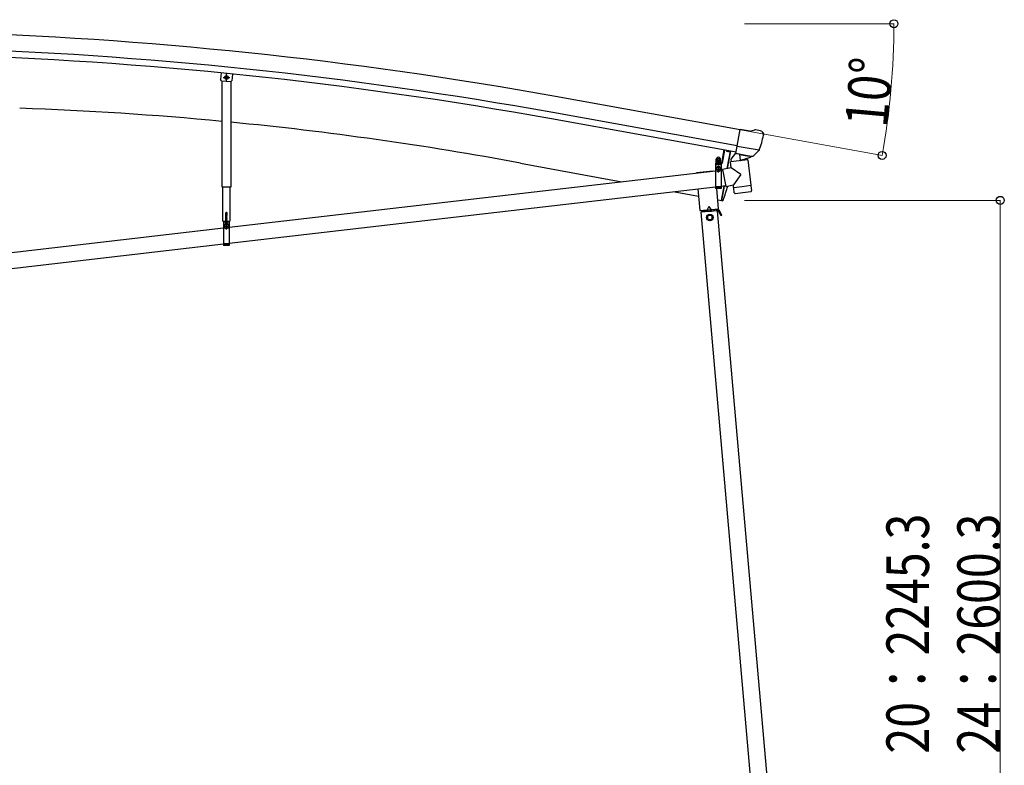
# Model space of a CAD drawing. Units: millimetres. Extents: x 0 to 21025, y 0 to 14850.
# Drawn here: x 4298 to 6901, y 5037 to 7007 of the extents above; entities that cross this region are included whole.
import ezdxf

# ---------------------------------------------------------------- set-up
doc = ezdxf.new("R2010")
doc.units = ezdxf.units.MM
doc.linetypes.add('YCENTER_1', pattern=[13, 10, -1, 1, -1])
doc.linetypes.add('YHIDDEN_1', pattern=[4, 3, -1])
for name, color, linetype, lineweight in [('FRONT_V1', 7, 'Continuous', 30), ('YKK_12', 2, 'Continuous', 13), ('YKK_13', 4, 'Continuous', 30), ('YKK_A1', 4, 'Continuous', 30), ('YKK_D', 6, 'Continuous', 13)]:
    doc.layers.add(name, color=color, linetype=linetype, lineweight=lineweight)
doc.styles.add('text-b', font='extslim2.shx', dxfattribs={"width": 0.8, "bigfont": 'extfont2.shx'})

msp = doc.modelspace()

# ---------------------------------------------------------------- linework, layer by layer
at = {"layer": 'FRONT_V1'}
for p, q in [((6168.9, 6613.7), (6177.3, 6659.2)), ((6153.3, 6529.6), (6160.3, 6567.4))]:
    msp.add_line(p, q, dxfattribs=at)
at = {"layer": 'YKK_12'}
msp.add_line((6145.5, 6621.7), (6145.5, 6633.2), dxfattribs=at)
at = {"layer": 'YKK_13'}
for p, q in [((4830.9, 6866.1), (4829.2, 6848.8)), ((4831.9, 6845.5), (4829.2, 6848.8)), ((4855.8, 6843.2), (4859.1, 6845.8)), ((4831.9, 6845.5), (4855.8, 6843.2)), ((6191.4, 6653), (6202.7, 6716.9)), ((6229, 6712.3), (6202.7, 6716.9)), ((6229, 6712.3), (6242, 6715.8)), ((6256.7, 6713.5), (6243.3, 6715.8)), ((6259.9, 6711.4), (6264.2, 6705.4)), ((6264.7, 6703.1), (6264.5, 6701.9)), ((6253.1, 6662), (6194.8, 6672.3)), ((6159.6, 6662.7), (6153.2, 6628.4)), ((6161.6, 6662.3), (6155.2, 6628.1)), ((6190.7, 6654.2), (6178.2, 6638.2)), ((6178.2, 6638.2), (6179.1, 6631.4)), ((6191.6, 6654.4), (6190.7, 6654.2)), ((6201.3, 6651.2), (6191.4, 6653)), ((6194.9, 6652.1), (6193.3, 6652.3)), ((6232, 6645.2), (6194.9, 6652.1)), ((6200.9, 6650.5), (6202.7, 6636)), ((6201.3, 6651.2), (6201.5, 6651.1)), ((6201.5, 6651.1), (6226.6, 6646.7)), ((6229.5, 6643), (6204.1, 6635.3)), ((6221, 6640.4), (6221.4, 6636.6)), ((6226.6, 6646.7), (6226.9, 6646.7)), ((6234.5, 6645.4), (6226.9, 6646.7)), ((6230.1, 6644.8), (6230.2, 6644.1)), ((6233.5, 6644.9), (6232, 6645.2)), ((6237.2, 6646.1), (6252.6, 6661.6)), ((6252.8, 6661.7), (6252.6, 6661.6)), ((6253.3, 6662.6), (6252.8, 6661.7)), ((6152.7, 6628), (6137.8, 6628)), ((6137.8, 6628), (6137.8, 6626)), ((6152.7, 6626), (6137.8, 6626)), ((6138, 6626), (6153, 6626)), ((6138, 6626), (6138, 6561)), ((6139.4, 6628), (6151.6, 6628)), ((6153, 6626), (6153, 6561)), ((6179.3, 6615.9), (6155.8, 6610.9)), ((6222.9, 6636.7), (6177.5, 6631.2)), ((6179.3, 6615.9), (6177.5, 6631.2)), ((6204.6, 6597.9), (6179.3, 6615.9)), ((6222.9, 6636.7), (6231.2, 6569.3)), ((6138, 6607), (4852.3, 6457.8)), ((6156.2, 6609.2), (6153, 6608.8)), ((6155.8, 6610.9), (6165.4, 6566.1)), ((6156.2, 6609.4), (6156.2, 6609.4)), ((6204.6, 6597.9), (6184.9, 6570.3)), ((6138, 6564.8), (4852.3, 6415.5)), ((6153, 6561), (6138, 6561)), ((6165, 6567.9), (6153, 6566.5)), ((6165.4, 6566.1), (6184.9, 6570.3)), ((6165.4, 6566.1), (6165.4, 6566.1)), ((6176, 6567.3), (6176, 6567.3)), ((6185.7, 6563.7), (6184.9, 6570.3)), ((6185.7, 6563.7), (6208.5, 6566.5)), ((6185.9, 6562.2), (6185.7, 6563.7)), ((6187.4, 6549.8), (6185.9, 6562.2)), ((6208.5, 6566.5), (6231.2, 6569.3)), ((6231.2, 6569.3), (6231.4, 6567.8)), ((6231.3, 6567.8), (6231.4, 6567.8)), ((6231.4, 6567.8), (6232.9, 6555.4)), ((6187.5, 6549.8), (6187.5, 6549.8)), ((6188.1, 6548.5), (6188.1, 6548.5)), ((6189.7, 6548), (6210.4, 6550.6)), ((6210.4, 6550.6), (6231.2, 6553.1)), ((6232.6, 6554), (6232.6, 6554)), ((6232.8, 6555.3), (6232.8, 6555.3)), ((4837.3, 6456.1), (3711.7, 6325.4)), ((4835.4, 6474.9), (4854.2, 6474.9)), ((4837.3, 6474.9), (4852.3, 6474.9)), ((4837.3, 6474.9), (4837.3, 6409.9)), ((4848.4, 6472.9), (4841.2, 6472.9)), ((4844.4, 6470.4), (4844.4, 6471.3)), ((4844.4, 6471.3), (4845.3, 6471.3)), ((4845.3, 6470.4), (4845.3, 6471.3)), ((4852.3, 6474.9), (4852.3, 6409.9)), ((4837.3, 6413.8), (3711.7, 6283.1)), ((4852.3, 6411.8), (4837.3, 6411.8)), ((4852.3, 6409.9), (4837.3, 6409.9))]:
    msp.add_line(p, q, dxfattribs=at)
at = {"layer": 'YKK_13', "linetype": 'YCENTER_1'}
for p, q in [((4835.8, 6854.3), (4853.8, 6854.3)), ((4844.8, 6844.7), (4844.8, 6863.9)), ((6137.6, 6611.4), (6153.4, 6611.6)), ((6145.6, 6603.6), (6145.4, 6619.4)), ((4836.9, 6460.4), (4852.7, 6460.5)), ((4844.9, 6452.5), (4844.8, 6468.3))]:
    msp.add_line(p, q, dxfattribs=at)
at = {"layer": 'YKK_13', "linetype": 'Continuous'}
for p, q in [((4840.8, 6856.6), (4844.8, 6858.9)), ((4840.8, 6852), (4840.8, 6856.6)), ((4844.8, 6849.7), (4840.8, 6852)), ((4848.8, 6856.6), (4844.8, 6858.9)), ((4844.8, 6849.7), (4848.8, 6852)), ((4848.8, 6852), (4848.8, 6856.6)), ((6139.7, 6639.1), (6140.5, 6639.5)), ((6139.7, 6635), (6139.7, 6639.1)), ((6150.5, 6639.5), (6140.5, 6639.5)), ((6142.6, 6635), (6142.6, 6639.1)), ((6148.4, 6635), (6148.4, 6639.1)), ((6151.3, 6639.1), (6150.5, 6639.5)), ((6151.3, 6635), (6151.3, 6639.1)), ((6139.4, 6629.5), (6151.6, 6629.5)), ((6139.4, 6628), (6139.4, 6629.5)), ((6139.7, 6635), (6140.5, 6634.5)), ((6139.7, 6634.1), (6140.5, 6634.5)), ((6139.7, 6629.5), (6139.7, 6634.1)), ((6151.3, 6629.5), (6139.7, 6629.5)), ((6140.5, 6634.5), (6150.5, 6634.5)), ((6150.5, 6634.5), (6140.5, 6634.5)), ((6142.6, 6629.5), (6142.6, 6634.1)), ((6144, 6612), (6143, 6612)), ((6143, 6612), (6143, 6611)), ((6146, 6614), (6145, 6614)), ((6145, 6614), (6145, 6613)), ((6146, 6613), (6146, 6614)), ((6148, 6612), (6147, 6612)), ((6148, 6611), (6148, 6612)), ((6148.4, 6629.5), (6148.4, 6634.1)), ((6151.3, 6635), (6150.5, 6634.5)), ((6151.3, 6634.1), (6150.5, 6634.5)), ((6151.3, 6629.5), (6151.3, 6634.1)), ((6151.6, 6629.5), (6151.6, 6628)), ((6143, 6611), (6144, 6611)), ((6145, 6610), (6145, 6609)), ((6145, 6609), (6146, 6609)), ((6146, 6609), (6146, 6610)), ((6147, 6611), (6148, 6611)), ((4843.3, 6460.9), (4842.3, 6460.9)), ((4842.3, 6460.9), (4842.3, 6459.9)), ((4842.3, 6459.9), (4843.3, 6459.9)), ((4845.3, 6462.9), (4844.3, 6462.9)), ((4844.3, 6462.9), (4844.3, 6461.9)), ((4844.3, 6458.9), (4844.4, 6457.9)), ((4844.4, 6457.9), (4845.4, 6457.9)), ((4845.3, 6461.9), (4845.3, 6462.9)), ((4845.4, 6457.9), (4845.3, 6458.9)), ((4847.3, 6460.9), (4846.3, 6460.9)), ((4846.3, 6459.9), (4847.3, 6459.9)), ((4847.3, 6459.9), (4847.3, 6460.9))]:
    msp.add_line(p, q, dxfattribs=at)
at = {"layer": 'YKK_13', "linetype": 'Continuous', "lineweight": 30, "ltscale": 0.5}
for p, q in [((4860.8, 6863.1), (4859.1, 6845.8)), ((4833.3, 6564.3), (4833.3, 6845.4)), ((4856.3, 6843.6), (4856.3, 6564.3)), ((4856.3, 6564.4), (4833.3, 6564.4)), ((4835.4, 6474.9), (4835.4, 6564.3)), ((4854.2, 6564.3), (4854.2, 6474.9))]:
    msp.add_line(p, q, dxfattribs=at)
at = {"layer": 'YKK_13', "linetype": 'YHIDDEN_1'}
for p, q in [((6167.7, 6659.5), (6168.3, 6660.4)), ((6172.6, 6658.6), (6172.3, 6659.6)), ((6138, 6624), (6153, 6624)), ((6153, 6565.5), (6138, 6565.5)), ((6153, 6563), (6138, 6563)), ((4842.8, 6489.9), (4842.8, 6489.8)), ((4842.8, 6489.9), (4842.9, 6489.9)), ((4842.8, 6489.8), (4843.6, 6489.9)), ((4842.8, 6489.9), (4843, 6489.9)), ((4842.8, 6489.8), (4843.3, 6489.5)), ((4842.8, 6488.5), (4846.8, 6489.1)), ((4842.8, 6488.4), (4846.8, 6489)), ((4842.8, 6488.5), (4843.3, 6488.8)), ((4842.8, 6488.5), (4842.8, 6488.4)), ((4842.8, 6488.4), (4843.3, 6488.1)), ((4842.8, 6487.1), (4846.8, 6487.7)), ((4842.8, 6487), (4846.8, 6487.6)), ((4842.8, 6487.1), (4843.3, 6487.4)), ((4842.8, 6487.1), (4842.8, 6487)), ((4842.8, 6487), (4843.3, 6486.7)), ((4842.8, 6485.7), (4846.8, 6486.3)), ((4842.8, 6485.6), (4846.8, 6486.2)), ((4842.8, 6485.7), (4843.3, 6486)), ((4842.8, 6485.7), (4842.8, 6485.6)), ((4842.8, 6485.6), (4843.3, 6485.3)), ((4842.8, 6484.3), (4846.8, 6484.9)), ((4842.8, 6484.2), (4846.8, 6484.8)), ((4842.8, 6484.3), (4843.3, 6484.6)), ((4842.8, 6484.3), (4842.8, 6484.2)), ((4842.8, 6484.2), (4843.3, 6483.9)), ((4842.8, 6482.9), (4846.8, 6483.5)), ((4842.8, 6482.8), (4846.8, 6483.4)), ((4842.8, 6482.9), (4843.3, 6483.1)), ((4842.8, 6482.9), (4842.8, 6482.8)), ((4842.8, 6482.8), (4843.3, 6482.5)), ((4842.8, 6481.4), (4846.8, 6482.1)), ((4842.8, 6481.3), (4846.8, 6482)), ((4842.8, 6481.4), (4843.3, 6481.7)), ((4842.8, 6481.4), (4842.8, 6481.3)), ((4842.9, 6489.9), (4846.5, 6489.9)), ((4843.2, 6496.4), (4843.8, 6497.9)), ((4846.5, 6496.4), (4843.2, 6496.4)), ((4843.2, 6489.9), (4843.2, 6496.4)), ((4843.3, 6489.5), (4845.3, 6489.9)), ((4843.3, 6488.8), (4843.3, 6489.5)), ((4843.3, 6488.8), (4846.3, 6489.4)), ((4843.3, 6488.1), (4846.3, 6488.7)), ((4843.3, 6487.4), (4843.3, 6488.1)), ((4843.3, 6487.4), (4846.3, 6488)), ((4843.3, 6486.7), (4846.3, 6487.3)), ((4843.3, 6486), (4843.3, 6486.7)), ((4843.3, 6486), (4846.3, 6486.6)), ((4843.3, 6485.3), (4846.3, 6485.9)), ((4843.3, 6484.6), (4843.3, 6485.3)), ((4843.3, 6484.6), (4846.3, 6485.2)), ((4843.3, 6483.9), (4846.3, 6484.5)), ((4843.3, 6483.1), (4843.3, 6483.9)), ((4843.3, 6483.1), (4846.3, 6483.8)), ((4843.3, 6482.5), (4846.3, 6483.1)), ((4843.3, 6481.7), (4843.3, 6482.5)), ((4843.3, 6481.7), (4846.3, 6482.4)), ((4843.3, 6481.1), (4846.3, 6481.7)), ((4845.9, 6497.9), (4843.8, 6497.9)), ((4846.5, 6496.4), (4845.9, 6497.9)), ((4846.3, 6489.4), (4846.3, 6489.9)), ((4846.8, 6489.1), (4846.3, 6489.4)), ((4846.8, 6489), (4846.3, 6488.7)), ((4846.3, 6488), (4846.3, 6488.7)), ((4846.8, 6487.7), (4846.3, 6488)), ((4846.8, 6487.6), (4846.3, 6487.3)), ((4846.3, 6486.6), (4846.3, 6487.3)), ((4846.8, 6486.3), (4846.3, 6486.6)), ((4846.8, 6486.2), (4846.3, 6485.9)), ((4846.3, 6485.2), (4846.3, 6485.9)), ((4846.8, 6484.9), (4846.3, 6485.2)), ((4846.8, 6484.8), (4846.3, 6484.5)), ((4846.3, 6483.8), (4846.3, 6484.5)), ((4846.8, 6483.5), (4846.3, 6483.8)), ((4846.8, 6483.4), (4846.3, 6483.1)), ((4846.3, 6482.4), (4846.3, 6483.1)), ((4846.8, 6482.1), (4846.3, 6482.4)), ((4846.8, 6482), (4846.3, 6481.7)), ((4846.3, 6481), (4846.3, 6481.7)), ((4846.5, 6489.9), (4846.5, 6496.4)), ((4846.8, 6489), (4846.8, 6489.1)), ((4846.8, 6487.6), (4846.8, 6487.7)), ((4846.8, 6486.2), (4846.8, 6486.3)), ((4846.8, 6484.8), (4846.8, 6484.9)), ((4846.8, 6483.4), (4846.8, 6483.5)), ((4846.8, 6482), (4846.8, 6482.1)), ((4837.3, 6472.9), (4852.3, 6472.9)), ((4842.8, 6481.3), (4843.3, 6481.1)), ((4842.8, 6480), (4846.8, 6480.7)), ((4842.8, 6479.9), (4846.8, 6480.6)), ((4842.8, 6480), (4843.3, 6480.3)), ((4842.8, 6480), (4842.8, 6479.9)), ((4842.8, 6479.9), (4843.3, 6479.6)), ((4842.8, 6478.6), (4846.8, 6479.3)), ((4842.8, 6478.5), (4846.8, 6479.2)), ((4842.8, 6478.6), (4843.3, 6478.9)), ((4842.8, 6478.6), (4842.8, 6478.5)), ((4842.8, 6478.5), (4843.3, 6478.2)), ((4842.8, 6477.2), (4846.8, 6477.8)), ((4842.8, 6477.1), (4846.8, 6477.7)), ((4842.8, 6477.2), (4843.3, 6477.5)), ((4842.8, 6477.2), (4842.8, 6477.1)), ((4842.8, 6477.1), (4843.3, 6476.8)), ((4842.8, 6475.8), (4846.8, 6476.4)), ((4842.8, 6475.7), (4846.8, 6476.3)), ((4842.8, 6475.8), (4843.3, 6476.1)), ((4842.8, 6475.8), (4842.8, 6475.7)), ((4842.8, 6475.7), (4843.3, 6475.4)), ((4842.8, 6471), (4843.7, 6472.8)), ((4842.9, 6473.1), (4843.2, 6473.8)), ((4843.2, 6473.8), (4843.2, 6475.2)), ((4843.2, 6475.2), (4846.5, 6475.2)), ((4843.2, 6473.8), (4846.5, 6473.8)), ((4843.3, 6480.3), (4843.3, 6481.1)), ((4843.3, 6480.3), (4846.3, 6481)), ((4843.3, 6479.6), (4846.3, 6480.3)), ((4843.3, 6478.9), (4843.3, 6479.6)), ((4843.3, 6478.9), (4846.3, 6479.5)), ((4843.3, 6478.2), (4846.3, 6478.9)), ((4843.3, 6477.5), (4843.3, 6478.2)), ((4843.3, 6477.5), (4846.3, 6478.1)), ((4843.3, 6476.8), (4846.3, 6477.5)), ((4843.3, 6476.1), (4843.3, 6476.8)), ((4843.3, 6476.1), (4846.3, 6476.7)), ((4843.3, 6475.4), (4846.3, 6476)), ((4843.3, 6475.2), (4843.3, 6475.4)), ((4844.8, 6473.4), (4843.7, 6472.8)), ((4844.8, 6473.4), (4846, 6472.8)), ((4846.9, 6471), (4846, 6472.8)), ((4846.8, 6480.7), (4846.3, 6481)), ((4846.8, 6480.6), (4846.3, 6480.3)), ((4846.3, 6479.5), (4846.3, 6480.3)), ((4846.8, 6479.3), (4846.3, 6479.5)), ((4846.8, 6479.2), (4846.3, 6478.9)), ((4846.3, 6478.1), (4846.3, 6478.9)), ((4846.8, 6477.8), (4846.3, 6478.1)), ((4846.8, 6477.7), (4846.3, 6477.5)), ((4846.3, 6476.7), (4846.3, 6477.5)), ((4846.8, 6476.4), (4846.3, 6476.7)), ((4846.8, 6476.3), (4846.3, 6476)), ((4846.3, 6475.2), (4846.3, 6476)), ((4846.5, 6473.8), (4846.5, 6475.2)), ((4846.7, 6473.1), (4846.5, 6473.8)), ((4846.8, 6480.6), (4846.8, 6480.7)), ((4846.8, 6479.2), (4846.8, 6479.3)), ((4846.8, 6477.7), (4846.8, 6477.8)), ((4846.8, 6476.3), (4846.8, 6476.4)), ((4852.3, 6414.4), (4837.3, 6414.4)), ((4852.3, 6411.9), (4837.3, 6411.9))]:
    msp.add_line(p, q, dxfattribs=at)
at = {"layer": 'YKK_13', "linetype": 'Continuous', "ltscale": 0.5}
for p, q in [((6177.3, 6659.2), (6168.9, 6613.7)), ((6131.8, 6606.5), (6087.4, 6602.6)), ((6087.4, 6602.6), (6087.5, 6601.5)), ((6091.1, 6559.6), (6096.1, 6503)), ((6145.9, 6507.3), (6141.2, 6561)), ((6160.3, 6567.4), (6153.2, 6529.1)), ((6120.2, 6513.6), (6116.1, 6504.7)), ((6120.2, 6513.6), (6125.8, 6505.6)), ((6154.1, 6528.9), (6153.2, 6529.1)), ((6154.1, 6528.9), (6155.2, 6528.8)), ((6096.1, 6503), (6145.9, 6507.3)), ((6143.3, 6502.1), (6099.5, 6498.2)), ((6144.2, 6505.2), (6100.7, 6501.4)), ((6101, 6498.4), (6100.7, 6501.4)), ((6106, 6503.8), (6135.9, 6506.5)), ((6106.2, 6501.8), (6106, 6503.8)), ((6136.1, 6504.5), (6106.2, 6501.8)), ((6115.4, 6499.6), (6115.2, 6502.6)), ((6115.4, 6500.1), (6127.4, 6501.2)), ((6122.8, 6491.7), (6116.3, 6488)), ((6116.3, 6488), (6116.3, 6480.5)), ((6129.3, 6488), (6122.8, 6491.7)), ((6127.4, 6500.7), (6127.1, 6503.7)), ((6129.3, 6480.5), (6129.3, 6488)), ((6135.9, 6506.5), (6136.1, 6504.5)), ((6141.8, 6501.9), (6141.6, 6504.9)), ((6141.8, 6502.4), (6144.5, 6502.7)), ((6152.8, 6488.9), (6144.9, 6502.4)), ((6154.9, 6490.1), (6147.1, 6503.7)), ((6150.3, 6493.2), (6152.4, 6494.4)), ((6154.9, 6490.1), (6152.8, 6488.9)), ((6116.3, 6480.5), (6122.8, 6476.7)), ((6122.8, 6476.7), (6129.3, 6480.5))]:
    msp.add_line(p, q, dxfattribs=at)
at = {"layer": 'YKK_13', "linetype": 'Continuous'}
for centre, radius in [((4844.8, 6854.3), 5), ((4844.8, 6854.3), 4.6), ((4844.8, 6854.3), 4), ((6145.5, 6611.5), 5.9), ((4844.8, 6460.4), 5.9)]:
    msp.add_circle(centre, radius, dxfattribs=at)
at = {"layer": 'YKK_13', "linetype": 'Continuous', "ltscale": 0.5}
for radius in [8.5, 7.7, 6.5]:
    msp.add_circle((6122.8, 6484.2), radius, dxfattribs=at)
at = {"layer": 'YKK_13'}
for centre, radius, start, end in [((6242.8, 6712.9), 3, 79.9959, 104.9959), ((6065.1, 6737.1), 202.4, 338.4047, 349.9959), ((6255.8, 6708.5), 5, 34.9959, 79.9959), ((6193.4, 6652.8), 0.5, 224.2375, 259.5), ((6200.3, 6650.4), 0.604, 10.7941, 82.4016), ((6229.2, 6644), 1, 287, 7), ((6230.6, 6644.9), 0.5, 79.5, 187), ((6233.6, 6645.4), 0.5, 259.5, 294.7625), ((6145.5, 6611.5), 7.5, 360, 180), ((6152.7, 6628.5), 0.5, 270, 349.5), ((6152.7, 6628.5), 2.5, 270, 349.5), ((6203.7, 6636.2), 1.03, 191.0343, 292.961), ((6189.4, 6550), 2, 187, 228.3929), ((6189.4, 6550), 2, 228.4096, 277), ((6230.9, 6555.1), 2, 277, 325.5904), ((6230.9, 6555.1), 2, 325.613, 7), ((4844.8, 6460.4), 7.5, 0, 180), ((4841.2, 6472.8), 0.154, 90, 207.281), ((4844.8, 6474.6), 4.2, 207.281, 264.1923), ((4842.7, 6473.1), 0.2, 270, 340), ((4844.8, 6474.6), 4.2, 275.8077, 332.719), ((4846.9, 6473.1), 0.2, 200, 270), ((4848.4, 6472.8), 0.154, 332.719, 90)]:
    msp.add_arc(centre, radius, start, end, dxfattribs=at)
at = {"layer": 'YKK_13', "linetype": 'Continuous'}
for centre, radius, start, end in [((6141.2, 6637), 2.56, 55.6093, 124.3778), ((6140.5, 6640), 0.5, 269.9935, 354.2543), ((6145.5, 6639.5), 4.5, 5.7327, 174.2543), ((6145.5, 6630), 9.55, 72.4056, 107.5815), ((6149.8, 6637), 2.56, 55.6093, 124.3778), ((6150.5, 6640), 0.5, 185.7327, 269.9935), ((6171.6, 6666.8), 8.23, 226.7403, 292.8809), ((6141.2, 6637.1), 2.56, 235.6093, 304.3778), ((6141.2, 6632), 2.56, 55.6093, 124.3778), ((6145.5, 6644.1), 9.55, 252.4056, 287.5815), ((6145.5, 6625), 9.55, 72.4056, 107.5815), ((6144, 6613), 1, 270.4432, 0.4432), ((6147, 6613), 1, 180.4432, 270.4432), ((6149.8, 6637.1), 2.56, 235.6093, 304.3778), ((6149.8, 6632), 2.56, 55.6093, 124.3778), ((6144, 6610), 1, 0.4432, 90.4432), ((6147, 6610), 1, 90.4432, 180.4432), ((4843.3, 6461.9), 1, 270.4432, 0.4432), ((4843.3, 6458.9), 1, 0.4432, 90.4432), ((4846.3, 6461.9), 1, 180.4432, 270.4432), ((4846.3, 6458.9), 1, 90.4432, 180.4432)]:
    msp.add_arc(centre, radius, start, end, dxfattribs=at)
at = {"layer": 'YKK_13', "linetype": 'Continuous', "ltscale": 0.5}
for centre, radius, start, end in [((5306.8, 6821.7), 900, 341.1392, 343.568), ((6155.7, 6531.7), 3, 261.5, 341.1392), ((6144.5, 6502.2), 3, 30, 95), ((6144.5, 6502.2), 0.5, 30, 95)]:
    msp.add_arc(centre, radius, start, end, dxfattribs=at)
at = {"layer": 'YKK_13'}
msp.add_ellipse((6261.7, 6703.6), major_axis=(1.73, -2.47), ratio=0.99628, start_param=0.783535, end_param=1.570796, dxfattribs=at)
at = {"layer": 'YKK_13', "extrusion": (1e-16, 0, -1)}
msp.add_ellipse((6235, 6648.3), major_axis=(0.9, -2.87), ratio=0.997631, start_param=0.390237, end_param=0.478995, dxfattribs=at)
at = {"layer": 'YKK_13', "extrusion": (0, 0, -1)}
for centre, major_axis, ratio, start_param, end_param in [((6235, 6648.5), (-2.82, 3), 0.650902, 4.095823, 4.168633), ((6235.1, 6648.2), (0.9, -2.87), 0.997631, 5.80419, 6.600612)]:
    msp.add_ellipse(centre, major_axis=major_axis, ratio=ratio, start_param=start_param, end_param=end_param, dxfattribs=at)
at = {"layer": 'YKK_A1'}
for p, q in [((6202.5, 6715.9), (5715.1, 6803.8)), ((6192.1, 6656.8), (5704.5, 6744.7)), ((6195, 6673.4), (5707.4, 6761.3)), ((5622.3, 6628), (5890.4, 6578.3)), ((6030.6, 6552.3), (6092.8, 6540.8)), ((6143.8, 6531.3), (6153.3, 6529.6))]:
    msp.add_line(p, q, dxfattribs=at)
at = {"layer": 'YKK_A1', "linetype": 'Continuous', "ltscale": 0.5}
for p, q in [((6239, 4904.3), (6099.5, 6498.2)), ((6282.8, 4908.2), (6143.3, 6502.1))]:
    msp.add_line(p, q, dxfattribs=at)
at = {"layer": 'YKK_A1'}
for centre, radius, start, end in [((3753.6, -4075.8), 11055, 79.78001, 88.28107), ((3753.6, -4075.8), 11011.8, 79.78001, 88.28), ((3753.6, -4075.8), 10995, 79.78001, 88.28), ((3984.6, -2208.1), 8986.6, 84.58075, 88), ((3984.6, -2208.1), 8986.6, 79.5, 84.43343)]:
    msp.add_arc(centre, radius, start, end, dxfattribs=at)
at = {"layer": 'YKK_D'}
for p, q in [((6214.2, 6996.2), (6610.5, 6996.2)), ((6203.5, 6715.7), (6579.3, 6647.9)), ((6214.2, 6529.6), (6891.6, 6529.6)), ((6890.6, 6529.6), (6890.6, 4284.3))]:
    msp.add_line(p, q, dxfattribs=at)
at = {"layer": 'YKK_D', "linetype": 'ByBlock', "lineweight": -2}
for centre in [(6609.5, 6996.2), (6578.3, 6648.1), (6890.6, 6529.6)]:
    msp.add_circle(centre, 10.6, dxfattribs=at)
at = {"layer": 'YKK_D'}
msp.add_arc((4648.2, 6996.2), 1961.2, 349.7751, 360, dxfattribs=at)

# ---------------------------------------------------------------- texts
at = {"layer": 'YKK_D', "style": 'text-b', "width": 0.8}
for s, rotation, p in [('10°', 84.8876, (6591.6, 6720)), ('20：2245.3', 90, (6702.1, 5067.9)), ('24：2600.3', 90, (6889.6, 5067.9))]:
    msp.add_text(s, height=112.5, rotation=rotation, dxfattribs=at).set_placement(p)

doc.saveas('drawing.dxf')
